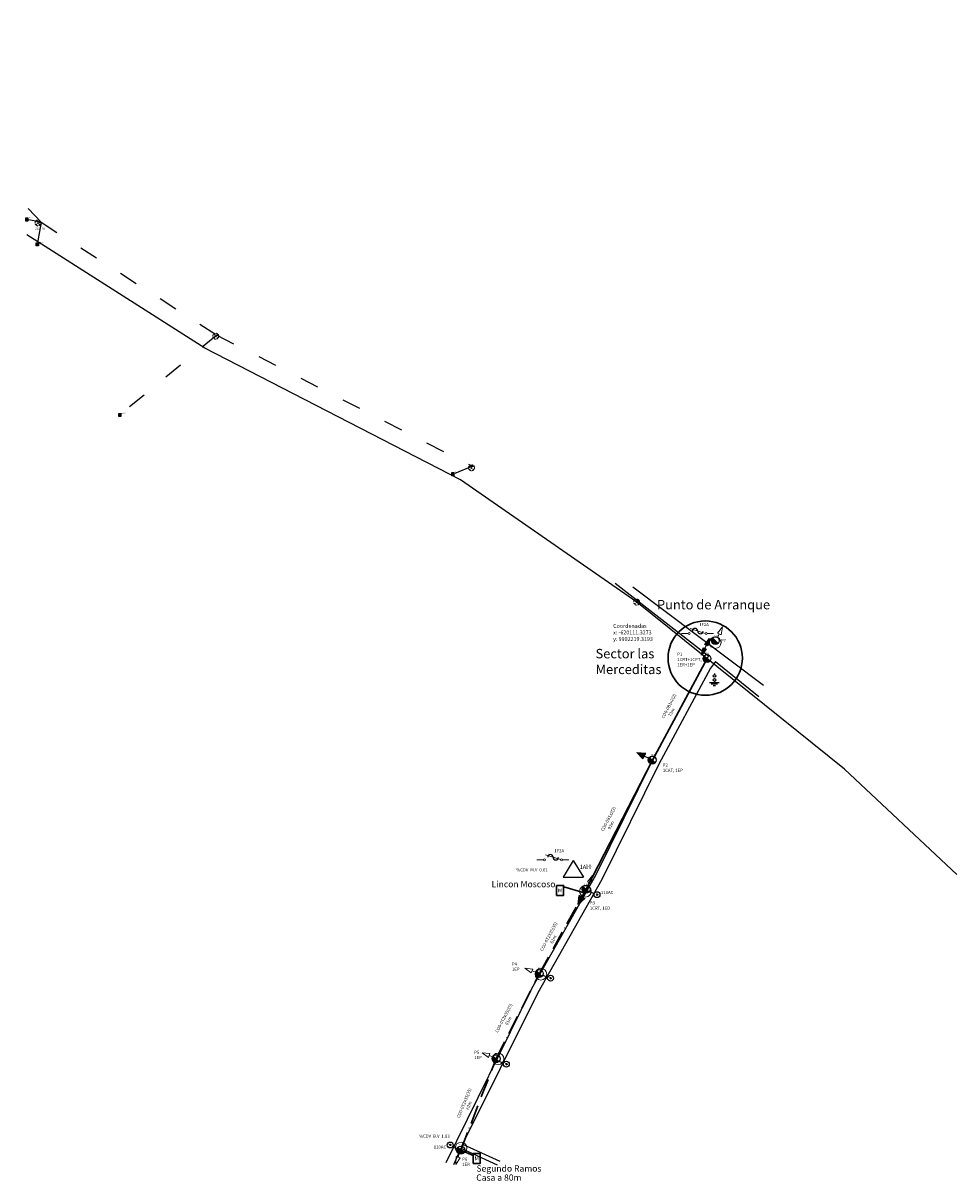
# Model space of a CAD drawing. Units: millimetres. Extents: x -10509990 to 9279367, y -2879 to 10584754.
# Drawn here: x -620547 to -619952, y 9901887 to 9902623 of the extents above; entities that cross this region are included whole.
import ezdxf
from ezdxf.enums import TextEntityAlignment as Align

# ---------------------------------------------------------------- set-up
doc = ezdxf.new("R2010")
doc.units = ezdxf.units.MM
for name, pattern in [('ACAD_ISO03W100', [30, 12, -18]), ('ACAD_ISO10W100', [18, 12, -3, 0, -3]), ('CONTINUA', [0]), ('CONTINUO', [0]), ('TRAZOS2', [0.375, 0.25, -0.125]), ('TRAZOSX2', [1.5, 1, -0.5])]:
    doc.linetypes.add(name, pattern=pattern)
doc.layers.add('CAPA_TRAFOS', color=7, linetype='Continuous', plot=False)
doc.layers.add('TRAFOS', color=7, linetype='Continuous', plot=False)
for name, color, linetype in [('DESCARGADORproy', 7, 'Continuous'), ('EstructuraSoporte', 250, 'Continuous'), ('LETRAS POSTES', 7, 'Continuous'), ('PFV12m', 7, 'Continuous'), ('TENSORES', 250, 'Continuous'), ('TENSORES @ 1', 250, 'Continuous'), ('Trafos nuevos', 7, 'Continuous'), ('TRAFOSLpAnno3', 7, 'Continuous'), ('Tramo BT Aereo Acometidas', 93, 'Continuous')]:
    doc.layers.add(name, color=color, linetype=linetype)
for name, color, linetype, lineweight in [('L1', 6, 'ACAD_ISO10W100', 30), ('PHAn 10m', 7, 'Continuous', 5), ('Postes', 7, 'Continuous', 20), ('RED PROYECTADA MT', 5, 'Continuous', 30), ('Tensores TSB', 7, 'Continuous', 5)]:
    doc.layers.add(name, color=color, linetype=linetype, lineweight=lineweight)
for name, color, linetype, true_color in [('PuestoTransfDistribucion', 7, 'Continuous', 0xa7a6a6), ('PuntoCarga', 7, 'Continuous', 0x347ba2), ('TRAMO BT ISA ALI2', 7, 'ACAD_ISO03W100', 0x0dd311), ('TRAMO MT ISA ALI2 1F', 7, 'Continuous', 0xcc9d73)]:
    doc.layers.add(name, color=color, linetype=linetype, true_color=true_color)
doc.styles.add('ARIAL', font='arial.ttf')
doc.styles.add('Garamond', font='GARA.TTF')
doc.styles.get("Standard").update_dxf_attribs({"font": 'arial.ttf'})

# ---------------------------------------------------------------- blocks, each defined once
blk = doc.blocks.new('TM')
at = {"layer": 'TRAFOS', "linetype": 'TRAZOSX2', "const_width": 0.1}
blk.add_lwpolyline([(0, 0), (-1.73, -3), (1.73, -3)], close=True, dxfattribs=at)
at = {"layer": 'TRAFOS', "flags": 8}
blk.add_attdef('TRA_COD', text='', height=1.3, dxfattribs=at).set_placement((0.43, -3.99), align=Align.MIDDLE)
blk = doc.blocks.new('PMT9')
at = {"linetype": 'TRAZOSX2', "lineweight": 13}
for p, q in [((-1.33, 1.33), (1.33, -1.33)), ((1.33, 1.33), (-1.33, -1.33))]:
    blk.add_line(p, q, dxfattribs=at)
blk.add_circle((0, 0), 1.88, dxfattribs=at)
at = {"flags": 1}
blk.add_attdef('CODIGOELEMENTO', (1.81, 0.68), '', height=1.65, dxfattribs=at)
blk = doc.blocks.new('PuntoCarga')
at = {"true_color": 0x139b48}
h = blk.add_hatch(color=114, dxfattribs=at)
h.dxf.hatch_style = 1
h.paths.add_polyline_path([(0.69, 1.05), (-0.66, 1.05), (-0.66, -0.98), (0.69, -0.98)])
h.paths.add_polyline_path([(-0.68, -0.75), (0.72, -0.75), (0.72, 0.99), (-0.68, 0.99)], flags=9)
at = {"color": 18, "true_color": 0x000000}
for p, q in [((-0.66, -0.98), (-0.66, 1.05)), ((-0.66, 1.05), (0.69, 1.05)), ((0.69, 1.05), (0.69, -0.98)), ((0.69, -0.98), (-0.66, -0.98))]:
    blk.add_line(p, q, dxfattribs=at)
at = {"insert": (-0.39, 0.56), "char_height": 0.8429, "attachment_point": 1}
blk.add_mtext_dynamic_manual_height_columns('{\\fArial|b1|i0|c0|p34;M}', width=4.2415, gutter_width=12.5, heights=[0], dxfattribs=at)
blk.add_attdef('MEDIDOR', (0.81, 1.12), '', height=0.415)
blk = doc.blocks.new('PFV12m')
h = blk.add_hatch(color=256)
h.dxf.hatch_style = 1
h.paths.add_polyline_path([(-613725.7, 9893788.01, 0.179808), (-613726.3, 9893786.37, 0.695561), (-613721.91, 9893784.74)])
blk.add_line((-613725.7, 9893788.01), (-613721.91, 9893784.74))
at = {"layer": 'PFV12m'}
blk.add_circle((-613723.8, 9893786.37), 2.5, dxfattribs=at)
at = {"layer": 'PFV12m', "insert": (-613724.82, 9893790.05), "char_height": 1, "attachment_point": 1, "style": 'ARIAL'}
blk.add_mtext_dynamic_manual_height_columns('C12', width=1.2868, gutter_width=1, heights=[0], dxfattribs=at)
at = {"layer": 'PFV12m'}
for tag, p in [('SSS', (-613719.94, 9893790.43)), ('IDENTIFICACION', (-613720.77, 9893786.48)), ('ESTRUCTURA', (-613720.64, 9893783.98))]:
    blk.add_attdef(tag, p, '', height=2, dxfattribs=at)
blk = doc.blocks.new('TPMp')
at = {"lineweight": 25, "ltscale": 0.5, "true_color": 0x000000}
for points in [[(727202.72, 9894013.58), (727201.72, 9894008.95), (727203.74, 9894008.95)], [(727202.74, 9894001.96), (727203.74, 9894006.58), (727201.72, 9894006.58)]]:
    blk.add_hatch(color=18, dxfattribs=at).paths.add_polyline_path(points)
at = {"color": 18, "lineweight": 25, "ltscale": 0.5, "true_color": 0x000000}
blk.add_line((727202.77, 9894006.58), (727202.77, 9894008.95), dxfattribs=at)
for points in [[(727203.74, 9894008.95), (727201.72, 9894008.95), (727202.72, 9894013.58), (727203.74, 9894008.95)], [(727201.72, 9894006.58), (727203.74, 9894006.58), (727202.74, 9894001.96), (727201.72, 9894006.58)]]:
    blk.add_lwpolyline(points, dxfattribs=at)
blk = doc.blocks.new('PFV10m')
h = blk.add_hatch(color=256)
h.set_gradient(color1=(51, 51, 51), color2=(0, 0, 0), one_color=1)
h.paths.add_polyline_path([(-614184.25, 9894096.63, 0.194094), (-614184.95, 9894094.89, 0.666632), (-614180.68, 9894093.11)])
blk.add_line((-614184.24, 9894096.62), (-614180.67, 9894093.1))
at = {"layer": 'PFV12m', "color": 18, "true_color": 0x000000}
blk.add_circle((-614182.44, 9894094.89), 2.5, dxfattribs=at)
at = {"layer": 'PFV12m', "color": 18, "true_color": 0x000000, "insert": (-614183.46, 9894098.56), "char_height": 1, "attachment_point": 1, "style": 'ARIAL'}
blk.add_mtext_dynamic_manual_height_columns('C10', width=1.2868, gutter_width=1, heights=[0], dxfattribs=at)
blk = doc.blocks.new('*U118')
at = {"layer": 'Tensores TSB'}
for p, q in [((3, 0), (4.92, 0)), ((4.92, 1.05), (4.92, -1.05)), ((8.89, 0), (4.92, 1.05)), ((8.89, 0), (4.92, -1.05))]:
    blk.add_line(p, q, dxfattribs=at)
at = {"layer": 'Tensores TSB', "color": 7, "true_color": 0xffffff}
blk.add_circle((0, 0), 3, dxfattribs=at)
blk = doc.blocks.new('TTA')
at = {"layer": 'TENSORES'}
h = blk.add_hatch(color=256, dxfattribs=at)
h.dxf.hatch_style = 1
h.paths.add_polyline_path([(-540843.82, 9916694.8), (-540845.82, 9916689.4), (-540843.82, 9916689.4), (-540841.82, 9916689.4)])
for p, q in [((-540845.82, 9916689.4), (-540843.82, 9916694.8)), ((-540843.82, 9916694.8), (-540841.82, 9916689.4)), ((-540843.82, 9916689.4), (-540845.82, 9916689.4)), ((-540843.82, 9916689.4), (-540844.32, 9916689.4)), ((-540843.82, 9916686.33), (-540843.82, 9916689.4)), ((-540843.82, 9916689.4), (-540841.82, 9916689.4))]:
    blk.add_line(p, q, dxfattribs=at)
at = {"layer": 'TENSORES', "color": 7, "true_color": 0xffffff}
blk.add_circle((-540843.82, 9916683.83), 2.5, dxfattribs=at)
blk = doc.blocks.new('TMPP')
at = {"layer": 'Trafos nuevos', "ltscale": 20}
for p, q in [((0, 0), (-4.54, -7.4)), ((0, 0), (4.54, -7.4)), ((-4.54, -7.4), (0, -7.4)), ((0, -7.4), (4.54, -7.4))]:
    blk.add_line(p, q, dxfattribs=at)
for tag, p in [('P', (4.28, -2.78)), ('Ƞ', (6.44, -2.68))]:
    blk.add_attdef(tag, text='', height=1.8, dxfattribs=at).set_placement(p, align=Align.MIDDLE_CENTER)
blk = doc.blocks.new('DESP')
at = {"layer": 'DESCARGADORproy', "ltscale": 20}
for p, q in [((0, 0), (0, -0.8)), ((-3.09, -5.78), (2.96, -5.78)), ((-2.06, -6.7), (1.93, -6.7)), ((-0.07, -4.98), (-0.07, -5.78)), ((-0.84, -7.61), (0.71, -7.61))]:
    blk.add_line(p, q, dxfattribs=at)
at = {"layer": 'DESCARGADORproy', "ltscale": 10}
for centre in [(-0.01, -1.64), (-0.01, -4.14)]:
    blk.add_circle(centre, 0.843, dxfattribs=at)

msp = doc.modelspace()

# ---------------------------------------------------------------- hatches: boundary and pattern name
at = {"linetype": 'TRAZOS2', "lineweight": -3, "ltscale": 4}
h = msp.add_hatch(color=256, dxfattribs=at)
h.dxf.hatch_style = 1
h.set_gradient(color1=(51, 51, 51), color2=(0, 0, 0), one_color=1, name='HEMISPHERICAL')
edge = h.paths.add_edge_path()
edge.add_arc((-620181.359804, 9902069.158753), 0.45, 0, 360)
h = msp.add_hatch(color=256, dxfattribs=at)
h.dxf.hatch_style = 1
h.set_gradient(color1=(51, 51, 51), color2=(0, 0, 0), one_color=1, name='HEMISPHERICAL')
edge = h.paths.add_edge_path()
edge.add_arc((-620210.920703, 9902015.999643), 0.45, 0, 360)
h = msp.add_hatch(color=256, dxfattribs=at)
h.dxf.hatch_style = 1
h.set_gradient(color1=(51, 51, 51), color2=(0, 0, 0), one_color=1, name='HEMISPHERICAL')
edge = h.paths.add_edge_path()
edge.add_arc((-620239.018624, 9901961.337246), 0.45, 0, 360)
h = msp.add_hatch(color=256, dxfattribs=at)
h.dxf.hatch_style = 1
h.set_gradient(color1=(51, 51, 51), color2=(0, 0, 0), one_color=1, name='HEMISPHERICAL')
edge = h.paths.add_edge_path()
edge.add_arc((-620274.773682, 9901909.917951), 0.45, 0, 360)

# ---------------------------------------------------------------- linework, layer by layer
at = {"linetype": 'CONTINUA', "lineweight": -3, "ltscale": 4}
for p, q in [((-620186.148718, 9902071.12011), (-620183.094918, 9902069.869389)), ((-620215.709618, 9902017.961), (-620212.655817, 9902016.71028)), ((-620243.807539, 9901963.298603), (-620240.753738, 9901962.047883)), ((-620270.267112, 9901907.374045), (-620273.140867, 9901908.996246))]:
    msp.add_line(p, q, dxfattribs=at)
at = {"lineweight": 25}
for points in [[(-620169.774122, 9902267.177563), (-620110.325553, 9902220.974029)], [(-620158.527328, 9902264.89186), (-620075.398767, 9902202.374922)], [(-620110.325553, 9902220.974029), (-620114.335348, 9902213.6743), (-620146.026542, 9902154.675195), (-620182.313449, 9902081.339937), (-620223.013801, 9902009.229394)], [(-620105.927651, 9902217.374184), (-620109.03262, 9902213.25723), (-620141.94927, 9902152.087575), (-620178.236176, 9902078.752317), (-620218.936529, 9902006.641774)], [(-620105.927651, 9902217.374184), (-620078.323525, 9902195.275614)], [(-620223.013801, 9902009.229394), (-620277.65029, 9901898.538814)], [(-620218.936529, 9902006.641774), (-620266.853271, 9901910.388933)], [(-620268.062431, 9901907.96003), (-620272.598916, 9901897.301272)], [(-620268.062431, 9901907.96003), (-620244.790659, 9901897.323681)], [(-620266.853271, 9901910.388933), (-620243.103772, 9901899.534239)]]:
    msp.add_lwpolyline(points, dxfattribs=at)
at = {"lineweight": 30}
msp.add_circle((-620112.465251, 9902219.599567), 23.66213, dxfattribs=at)
at = {"linetype": 'CONTINUA', "lineweight": -3, "ltscale": 4}
for centre in [(-620181.359804, 9902069.158753), (-620210.920703, 9902015.999643), (-620239.018624, 9901961.337246), (-620274.773682, 9901909.917951)]:
    msp.add_circle(centre, 1.875, dxfattribs=at)
at = {"linetype": 'TRAZOS2', "lineweight": -3, "ltscale": 4}
for centre in [(-620181.359804, 9902069.158753), (-620210.920703, 9902015.999643), (-620239.018624, 9901961.337246), (-620274.773682, 9901909.917951)]:
    msp.add_circle(centre, 0.45, dxfattribs=at)
for centre, start, end in [((-620118.934227, 9902236.804278), 0, 180), ((-620115.490227, 9902236.804278), 180, 0), ((-620211.015952, 9902092.958459), 0, 180), ((-620207.571952, 9902092.958459), 180, 0)]:
    msp.add_arc(centre, 1.722, start, end)
at = {"layer": 'L1'}
for p, q in [((-620218.018504, 9902018.963634), (-620188.296048, 9902072.557441)), ((-620245.559988, 9901964.780252), (-620218.018504, 9902018.963634)), ((-620268.062196, 9901906.698672), (-620245.559988, 9901964.780252))]:
    msp.add_line(p, q, dxfattribs=at)
at = {"layer": 'RED PROYECTADA MT', "lineweight": 30}
for q in [(-620111.327338, 9902219.319311), (-620188.296048, 9902072.557441)]:
    msp.add_line((-620146.083101, 9902154.692154), q, dxfattribs=at)
at = {"layer": 'TRAFOSLpAnno3', "lineweight": 15}
for p, q in [((-620112.512839, 9902235.35303), (-620122.134777, 9902238.357803)), ((-620123.345277, 9902235.21199), (-620127.513567, 9902235.21199)), ((-620107.105898, 9902235.214316), (-620111.274188, 9902235.214316)), ((-620215.427002, 9902091.366171), (-620219.595293, 9902091.366171)), ((-620204.594564, 9902091.507212), (-620214.216502, 9902094.511984)), ((-620199.187623, 9902091.368497), (-620203.355914, 9902091.368497))]:
    msp.add_line(p, q, dxfattribs=at)
at = {"layer": 'TRAFOSLpAnno3', "linetype": 'CONTINUO', "lineweight": 30}
for points in [[(-620207.101729, 9902074.99045), (-620202.576877, 9902074.99045), (-620202.576877, 9902068.624778), (-620207.101729, 9902068.624778)], [(-620260.118326, 9901904.541585), (-620255.593474, 9901904.541585), (-620255.593474, 9901898.175913), (-620260.118326, 9901898.175913)]]:
    msp.add_lwpolyline(points, close=True, dxfattribs=at)
at = {"layer": 'TRAFOSLpAnno3', "lineweight": 15}
for centre in [(-620122.741946, 9902235.212413), (-620111.885196, 9902235.212413), (-620214.823671, 9902091.366594), (-620203.966922, 9902091.366594)]:
    msp.add_circle(centre, 0.624836, dxfattribs=at)
at = {"layer": 'Tramo BT Aereo Acometidas', "color": 4, "lineweight": 30}
for p, q in [((-620202.49481, 9902074.054117), (-620189.488176, 9902070.376031)), ((-620268.062196, 9901906.698672), (-620260.176243, 9901903.304319))]:
    msp.add_line(p, q, dxfattribs=at)
at = {"layer": 'TRAMO BT ISA ALI2'}
for p, q in [((-620535.134875, 9902496.868875), (-620655.06275, 9902623.498625)), ((-620535.134875, 9902496.868875), (-620544.260125, 9902498.537125)), ((-620535.134875, 9902496.868875), (-620537.504625, 9902482.813125)), ((-620536.109625, 9902496.64575), (-620535.134875, 9902496.868875)), ((-620535.134875, 9902496.868875), (-620423.2475, 9902425.08725)), ((-620423.2475, 9902425.08725), (-620485.02675, 9902374.26075)), ((-620423.2475, 9902425.08725), (-620260.66075, 9902341.611)), ((-620260.66075, 9902341.611), (-620273.136875, 9902336.577625))]:
    msp.add_line(p, q, dxfattribs=at)
at = {"layer": 'TRAMO MT ISA ALI2 1F'}
msp.add_line((-620537.08675, 9902496.433125), (-620536.109625, 9902496.64575), dxfattribs=at)
msp.add_lwpolyline([(-619952.328602, 9902081.89695), (-620023.935727, 9902148.8707), (-620156.072227, 9902255.236575), (-620268.186727, 9902333.03745), (-620430.956602, 9902416.77045), (-620544.095602, 9902488.82995)], dxfattribs=at)

# ---------------------------------------------------------------- block references
at = {"color": 18, "lineweight": 25, "true_color": 0x000000, "rotation": 334.7027364115353}
msp.add_blockref('TPMp', (-5505433.212934, 1267769.49155), dxfattribs=at)
for p in [(-6387.52335, 8432.945207), (-6422.325221, 8368.356126), (-6464.492059, 8286.183337)]:
    msp.add_blockref('PFV12m', p)
at = {"layer": 'DESCARGADORproy', "ltscale": 20, "xscale": 1.005758208, "yscale": 1.005758208, "zscale": 1.005758208}
msp.add_blockref('DESP', (-620106.56913, 9902209.884217), dxfattribs=at)
at = {"layer": 'EstructuraSoporte'}
for p in [(-620537.08675, 9902496.433125), (-620423.94775, 9902424.373625), (-620261.177875, 9902340.640625), (-620156.072227, 9902255.236575)]:
    msp.add_blockref('PMT9', p, dxfattribs=at)
at = {"layer": 'Postes'}
for p in [(-5923.603976, 8135.791659), (-6035.573837, 7924.073238), (-6063.115321, 7869.889856), (-6085.61753, 7811.808276)]:
    msp.add_blockref('PFV10m', p, dxfattribs=at)
at = {"layer": 'PuestoTransfDistribucion'}
ref = msp.add_blockref('TM', (-620536.109625, 9902496.64575), dxfattribs=at)
ref.add_attrib('TRA_COD', '23377 B', dxfattribs={"layer": 'CAPA_TRAFOS', "height": 1.3, "flags": 8}).set_placement((-620535.67834, 9902492.659942), align=Align.MIDDLE)
msp.add_blockref('TM', (-620536.109625, 9902496.64575), dxfattribs=at)
at = {"layer": 'PuntoCarga'}
for p, values in [((-620544.260125, 9902498.537125), {'MEDIDOR': '2012902878'}), ((-620537.504625, 9902482.813125), {'MEDIDOR': '3111114378'}), ((-620485.02675, 9902374.26075), {'MEDIDOR': '2012902860'}), ((-620273.136875, 9902336.577625), {'MEDIDOR': '012762495'})]:
    msp.add_blockref('PuntoCarga', p, dxfattribs=at).add_auto_attribs(values)
at = {"layer": 'TENSORES', "xscale": 1.228032, "yscale": 1.228032, "zscale": 1.228032}
for p, rotation in [((-620106.058458, 9902229.480566), 65.35552644011271), ((-620188.696989, 9902071.322526), 65.35552644011271), ((-620217.038087, 9902018.539844), 159.6862254127074), ((-620244.25144, 9901964.742906), 159.6862254127074), ((-620267.86246, 9901907.983505), 252.4154290301024)]:
    msp.add_blockref('*U118', p, dxfattribs=dict(at, rotation=rotation))
at = {"layer": 'TENSORES @ 1'}
for p, rotation in [((8520394.175643, 6018387.106516), 63.85786656392631), ((3481560.630905, 18946893.539758), 152.484365622195)]:
    msp.add_blockref('TTA', p, dxfattribs=dict(at, rotation=rotation))
at = {"layer": 'Trafos nuevos', "ltscale": 5, "xscale": 1.43679744, "yscale": 1.43679744, "zscale": 1.43679744}
msp.add_blockref('TMPP', (-620196.439695, 9902090.853734, -1255.442472), dxfattribs=at).add_auto_attribs({'Ƞ': ' 10', 'P': '1A'})

# ---------------------------------------------------------------- texts
at = {"lineweight": 30, "attachment_point": 1}
for s, width, insert, char_height in [('Punto de Arranque', 108.47992406, (-620143.160065, 9902256.62072), 6), ('Sector las Merceditas', 78.71561667, (-620182.249044, 9902225.453867), 6), ('Lincon Moscoso', 78.71561667, (-620248.427294, 9902077.851844), 4), ('Casa a 80m', 78.71561667, (-620258.205581, 9901891.178416), 4), ('Segundo Ramos', 78.71561667, (-620258.053176, 9901896.962979), 4)]:
    msp.add_mtext_dynamic_manual_height_columns(s, width=width, gutter_width=12.5, heights=[0], dxfattribs=dict(at, insert=insert, char_height=char_height))
at = {"insert": (-620171.056964, 9902241.352829), "char_height": 2.5, "attachment_point": 1}
msp.add_mtext_dynamic_manual_height_columns('Coordenadas \\Px: -620111.3273\\Py: 9902219.3193', width=30.27465447, gutter_width=12.5, heights=[0], dxfattribs=at)
at = {"color": 1, "char_height": 2, "attachment_point": 1, "style": 'ARIAL'}
for s, insert in [('{\\C256;%CDV  M.V  0.01}', (-620232.749491, 9902085.927128)), ('{\\C256;%CDV  B.V  1.83}', (-620294.636695, 9901916.555427))]:
    msp.add_mtext_dynamic_manual_height_columns(s, width=30.28925239, gutter_width=1, heights=[0], dxfattribs=dict(at, insert=insert))
at = {"layer": 'LETRAS POSTES', "color": 5, "char_height": 2, "attachment_point": 1, "style": 'ARIAL'}
for s, width, insert in [('{\\C256;1F2A}', 6.61185345, (-620116.389679, 9902241.933669)), ('{\\C256;P7}', 18.43305255, (-620102.435497, 9902231.861791)), ('{\\C256;P1\\P1CRT+1CPT, 1ER+1EP}', 18.43305255, (-620130.291062, 9902223.069333)), ('{\\C256;P2\\P1CAT, 1EP}', 18.43305255, (-620139.494843, 9902152.580095)), ('{\\C256;1F2A}', 6.61185345, (-620208.471404, 9902098.08785)), ('{\\C256;110AC}', 6.61185345, (-620178.893514, 9902071.554486)), ('{\\C256;P3\\P1CRT, 1ED}', 18.43305255, (-620185.918013, 9902064.938699)), ('{\\C256;P4\\P1EP}', 18.43305255, (-620235.513421, 9902026.048075)), ('{\\C256;P5\\P1EP}', 18.43305255, (-620259.45766, 9901969.857038)), ('{\\C256;110AC}', 6.61185345, (-620285.258343, 9901909.591258)), ('{\\C256;P6\\P1ER}', 18.43305255, (-620267.096461, 9901901.916288))]:
    msp.add_mtext_dynamic_manual_height_columns(s, width=width, gutter_width=1, heights=[0], dxfattribs=dict(at, insert=insert))
for s, insert, rotation in [('\\pi0.27393;{\\C256;CO0-0B1x2(2)\\P\\pi0;      73m}', (-620140.736264, 9902181.328372), 62.932516467), ('\\pi0.27393;{\\C256;CO0-0B1x2(2)\\P\\pi0;      92m}', (-620179.207686, 9902109.574185), 62.932516467), ('\\pi-1.4348;{\\C256;CO0-0T2X35(35)\\P\\pi0;       61m}', (-620216.34472, 9902036.456934), 62.305255319), ('\\pi-1.4348;{\\C256;CO0-0T2X35(35)\\P\\pi0;       61m}', (-620244.907053, 9901984.591707), 62.305255319), ('\\pi-1.4348;{\\C256;CO0-0T2X35(35)\\P\\pi0;       62m}', (-620269.609559, 9901930.16241), 67.741310363)]:
    msp.add_mtext_dynamic_manual_height_columns(s, width=18.3200287, gutter_width=1, heights=[0], dxfattribs=dict(at, insert=insert, rotation=rotation))
at = {"layer": 'PHAn 10m', "linetype": 'CONTINUO', "char_height": 2.4336, "attachment_point": 1, "style": 'Garamond'}
for insert in [(-620206.206171, 9902073.06039), (-620259.222768, 9901902.611525)]:
    msp.add_mtext_dynamic_manual_height_columns('M', width=0.83561358, gutter_width=12.5, heights=[0], dxfattribs=dict(at, insert=insert))

doc.saveas('drawing.dxf')
